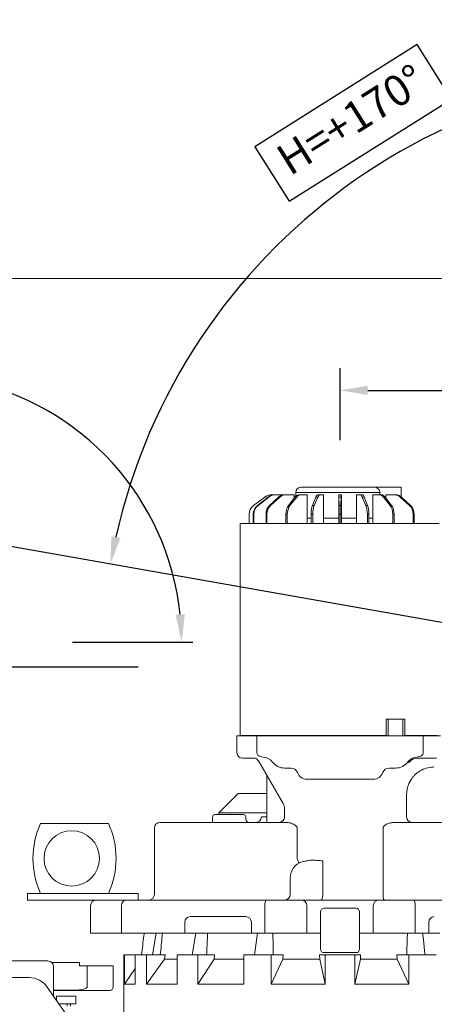
# Model space of a CAD drawing. Units: millimetres. Extents: x 231 to 41344, y 300 to 6759.
# Drawn here: x 2105 to 2479, y 2198 to 3086 of the extents above; entities that cross this region are included whole.
import ezdxf

# ---------------------------------------------------------------- set-up
doc = ezdxf.new("R2010")
doc.units = ezdxf.units.MM
doc.header["$LTSCALE"] = 10
doc.layers.add('도면층1', color=1, linetype='Continuous')
doc.styles.add('HHI_Dims', font='simplex.shx', dxfattribs={"width": 0.8, "bigfont": 'whgtxt.shx'})
doc.dimstyles.new('HHI_Standard$0', dxfattribs={"dimtxt": 2.8, "dimasz": 2.5, "dimexe": 1, "dimexo": 1, "dimgap": 1.5, "dimtad": 1, "dimdsep": 46, "dimtxsty": 'HHI_Dims', "dimcen": 0, "dimclrd": 1, "dimclre": 1, "dimclrt": 1, "dimadec": 0, "dimazin": 2, "dimtp": 0.1, "dimtm": 0.1, "dimtfac": 0.65, "dimtmove": 0, "dimatfit": 3, "dimldrblk": 'OPEN30', "dimfxl": 1, "dimlwd": -1, "dimlwe": -1, "dimarcsym": 1})
doc.dimstyles.new('HHI_Standard$2', dxfattribs={"dimtxt": 2.8, "dimasz": 2.5, "dimexe": 1, "dimexo": 1, "dimgap": 1.5, "dimtad": 1, "dimdsep": 46, "dimtxsty": 'HHI_Dims', "dimcen": 0, "dimclrd": 1, "dimclre": 1, "dimclrt": 1, "dimadec": 0, "dimazin": 2, "dimtp": 0.1, "dimtm": 0.1, "dimtfac": 0.65, "dimtmove": 0, "dimatfit": 3, "dimldrblk": 'OPEN30', "dimfxl": 1, "dimlwd": -1, "dimlwe": -1, "dimarcsym": 1})

# ---------------------------------------------------------------- blocks, each defined once
blk = doc.blocks.new('*D5')
at = {"layer": 'Defpoints', "color": 0, "transparency": 16777216}
for p in [(2714.07, 3747.34), (2714.07, 2751.36), (2394.07, 2696.42)]:
    blk.add_point(p, dxfattribs=at)
at = {"layer": '도면층1', "color": 1, "transparency": 16777216}
for p, q in [((2714.07, 3737.34), (2714.07, 2731.36)), ((2394.07, 2706.42), (2394.07, 2771.36)), ((2419.07, 2751.36), (2689.07, 2751.36))]:
    blk.add_line(p, q, dxfattribs=at)
for points in [[(2419.07, 2755.53), (2419.07, 2747.19), (2394.07, 2751.36)], [(2689.07, 2755.53), (2689.07, 2747.19), (2714.07, 2751.36)]]:
    blk.add_solid(points, dxfattribs=at)
at = {"layer": '도면층1', "color": 1, "transparency": 16777216, "insert": (2554.07, 2788.86), "char_height": 45, "attachment_point": 5, "style": 'HHI_Dims'}
blk.add_mtext('320', dxfattribs=at)
blk = doc.blocks.new('_Open30')
at = {"color": 0, "linetype": 'ByBlock', "lineweight": -2}
for p, q in [((-1, 0.268), (0, 0)), ((0, 0), (-1, -0.268)), ((0, 0), (-1, 0))]:
    blk.add_line(p, q, dxfattribs=at)
blk = doc.blocks.new('*D8')
at = {"layer": 'Defpoints', "color": 0, "transparency": 16777216}
for p in [(1738.55, 2501.61), (2222.13, 2501.61), (2163.88, 2021.61)]:
    blk.add_point(p, dxfattribs=at)
at = {"layer": '도면층1', "color": 1, "transparency": 16777216}
for p, q in [((2212.13, 2501.61), (1718.55, 2501.61)), ((1738.55, 2046.61), (1738.55, 2476.61)), ((2153.88, 2021.61), (1718.55, 2021.61))]:
    blk.add_line(p, q, dxfattribs=at)
for points in [[(1734.39, 2476.61), (1742.72, 2476.61), (1738.55, 2501.61)], [(1734.39, 2046.61), (1742.72, 2046.61), (1738.55, 2021.61)]]:
    blk.add_solid(points, dxfattribs=at)
at = {"layer": '도면층1', "color": 1, "transparency": 16777216, "insert": (1701.05, 2261.61), "char_height": 45, "attachment_point": 5, "rotation": 90, "style": 'HHI_Dims'}
blk.add_mtext('480', dxfattribs=at)
blk = doc.blocks.new('*D9')
at = {"layer": 'Defpoints', "color": 0, "transparency": 16777216}
for p in [(1738.55, 3371.61), (2431.84, 3371.61), (2222.13, 2501.61)]:
    blk.add_point(p, dxfattribs=at)
at = {"layer": '도면층1', "color": 1, "transparency": 16777216}
for p, q in [((2421.84, 3371.61), (1718.55, 3371.61)), ((1738.55, 2526.61), (1738.55, 3346.61)), ((2212.13, 2501.61), (1718.55, 2501.61))]:
    blk.add_line(p, q, dxfattribs=at)
for points in [[(1734.39, 3346.61), (1742.72, 3346.61), (1738.55, 3371.61)], [(1734.39, 2526.61), (1742.72, 2526.61), (1738.55, 2501.61)]]:
    blk.add_solid(points, dxfattribs=at)
at = {"layer": '도면층1', "color": 1, "transparency": 16777216, "insert": (1701.05, 2936.61), "char_height": 45, "attachment_point": 5, "rotation": 90, "style": 'HHI_Dims'}
blk.add_mtext('870', dxfattribs=at)
blk = doc.blocks.new('*D13')
at = {"layer": 'Defpoints', "color": 0, "transparency": 16777216}
for p in [(3010.46, 2949.75), (1857.28, 2652.68), (2222.17, 2501.35), (2714.07, 2501.61), (2980.04, 2501.35)]:
    blk.add_point(p, dxfattribs=at)
at = {"layer": '도면층1', "color": 1, "transparency": 16777216}
for p, q in [((2463.55, 3063.24), (2317.26, 2971.02)), ((2494.48, 3014.17), (2463.55, 3063.24)), ((2348.19, 2921.95), (2494.48, 3014.17)), ((2317.26, 2971.02), (2348.19, 2921.95)), ((2990.04, 2501.35), (3262.24, 2501.35))]:
    blk.add_line(p, q, dxfattribs=at)
blk.add_arc((2715.53, 2501.35), 536.7, 2.66912, 167.33088, dxfattribs=at)
for points in [[(2195.98, 2618.24), (2187.81, 2619.88), (2186.99, 2594.54)], [(3255.82, 2526.44), (3247.49, 2526.24), (3252.24, 2501.35)]]:
    blk.add_solid(points, dxfattribs=at)
at = {"layer": '도면층1', "color": 1, "transparency": 16777216, "insert": (2405.87, 2992.59), "char_height": 28, "attachment_point": 5, "rotation": 32.22573, "style": 'HHI_Dims'}
blk.add_mtext('H=+170°', dxfattribs=at)
blk = doc.blocks.new('*D14')
at = {"layer": 'Defpoints', "color": 0, "transparency": 16777216}
for p in [(2066.01, 2758.38), (2010.49, 2524.12), (2142.68, 2524.12), (1845.61, 2327.63)]:
    blk.add_point(p, dxfattribs=at)
at = {"layer": '도면층1', "color": 1, "transparency": 16777216}
for p, q in [((1957.23, 2845.47), (1798.56, 2771.48)), ((1981.74, 2792.9), (1957.23, 2845.47)), ((1823.08, 2718.92), (1981.74, 2792.9)), ((1798.56, 2771.48), (1823.08, 2718.92)), ((2152.68, 2524.12), (2261.24, 2524.12)), ((1852.04, 2335.29), (1862.17, 2347.36))]:
    blk.add_line(p, q, dxfattribs=at)
blk.add_arc((2010.49, 2524.12), 240.75, 5.9524, 224.0476, dxfattribs=at)
for points in [[(2254.1, 2549.3), (2245.78, 2548.87), (2251.24, 2524.12)], [(1840.29, 2359.79), (1834.61, 2353.69), (1855.74, 2339.7)]]:
    blk.add_solid(points, dxfattribs=at)
at = {"layer": '도면층1', "color": 1, "transparency": 16777216, "insert": (1890.15, 2782.19), "char_height": 28, "attachment_point": 5, "rotation": 25, "style": 'HHI_Dims'}
blk.add_mtext('V=+230°', dxfattribs=at)
blk = doc.blocks.new('*D15')
at = {"layer": 'Defpoints', "color": 0, "transparency": 16777216}
for p in [(2222.17, 2501.35), (2714.07, 2501.61), (2980.04, 2501.35), (3263.76, 1982.85), (3081.74, 1713.12)]:
    blk.add_point(p, dxfattribs=at)
at = {"layer": '도면층1', "color": 1, "transparency": 16777216}
for p, q in [((2990.04, 2501.35), (3479.74, 2501.35)), ((3331.72, 2200.34), (3247.98, 2068.88)), ((3380.64, 2169.17), (3331.72, 2200.34)), ((3296.89, 2037.72), (3380.64, 2169.17)), ((3247.98, 2068.88), (3296.89, 2037.72))]:
    blk.add_line(p, q, dxfattribs=at)
blk.add_arc((2714.19, 2501.35), 755.56, 296.8959, 358.1041, dxfattribs=at)
for points in [[(3465.16, 2476.42), (3473.5, 2476.28), (3469.74, 2501.35)], [(3057.8, 1823.77), (3054.16, 1831.27), (3033.5, 1816.58)]]:
    blk.add_solid(points, dxfattribs=at)
at = {"layer": '도면층1', "color": 1, "transparency": 16777216, "insert": (3314.31, 2119.03), "char_height": 28, "attachment_point": 5, "rotation": 57.5, "style": 'HHI_Dims'}
blk.add_mtext('H=-65°', dxfattribs=at)
blk = doc.blocks.new('*D16')
at = {"layer": 'Defpoints', "color": 0, "transparency": 16777216}
for p in [(2571.59, 3171.35), (2714.1, 3171.35), (3009.21, 3171.35), (2714.1, 3079.9)]:
    blk.add_point(p, dxfattribs=at)
at = {"layer": '도면층1', "color": 1, "transparency": 16777216}
for p, q in [((2478.14, 3492.54), (2342.91, 3316.47)), ((2535.77, 3448.27), (2478.14, 3492.54)), ((2400.55, 3272.21), (2535.77, 3448.27)), ((2342.91, 3316.47), (2400.55, 3272.21)), ((2561.59, 3171.35), (2408.99, 3171.35)), ((2714.1, 3069.9), (2714.1, 2866.23))]:
    blk.add_line(p, q, dxfattribs=at)
blk.add_arc((2714.1, 3171.35), 295.11, 274.85519, 175.14481, dxfattribs=at)
for points in [[(2424.21, 3196.15), (2415.88, 3196.5), (2418.99, 3171.35)], [(2739.25, 2873.13), (2738.9, 2881.46), (2714.1, 2876.23)]]:
    blk.add_solid(points, dxfattribs=at)
at = {"layer": '도면층1', "color": 1, "transparency": 16777216, "insert": (2439.34, 3382.37), "char_height": 28, "attachment_point": 5, "rotation": 52.474, "style": 'HHI_Dims'}
blk.add_mtext('H/V=+270°', dxfattribs=at)
blk = doc.blocks.new('*D17')
at = {"layer": 'Defpoints', "color": 0, "transparency": 16777216}
for p in [(512.33, 2652.68), (2394.07, 1993.9), (2394.07, 1150.92)]:
    blk.add_point(p, dxfattribs=at)
at = {"layer": '도면층1', "color": 1, "transparency": 16777216}
for p, q in [((512.33, 2642.68), (512.33, 1130.92)), ((2394.07, 1983.9), (2394.07, 1130.92)), ((537.33, 1150.92), (2369.07, 1150.92))]:
    blk.add_line(p, q, dxfattribs=at)
for points in [[(537.33, 1155.09), (537.33, 1146.76), (512.33, 1150.92)], [(2369.07, 1155.09), (2369.07, 1146.76), (2394.07, 1150.92)]]:
    blk.add_solid(points, dxfattribs=at)
at = {"layer": '도면층1', "color": 1, "transparency": 16777216, "insert": (1453.2, 1188.42), "char_height": 45, "attachment_point": 5, "style": 'HHI_Dims'}
blk.add_mtext('1882', dxfattribs=at)
blk = doc.blocks.new('*D18')
at = {"layer": 'Defpoints', "color": 0, "transparency": 16777216}
for p in [(4929.02, 2501.61), (2394.07, 1993.9), (4929.02, 1150.92)]:
    blk.add_point(p, dxfattribs=at)
at = {"layer": '도면층1', "color": 1, "transparency": 16777216}
for p, q in [((4929.02, 2491.61), (4929.02, 1130.92)), ((2394.07, 1983.9), (2394.07, 1130.92)), ((2419.07, 1150.92), (4904.02, 1150.92))]:
    blk.add_line(p, q, dxfattribs=at)
for points in [[(2419.07, 1155.09), (2419.07, 1146.76), (2394.07, 1150.92)], [(4904.02, 1155.09), (4904.02, 1146.76), (4929.02, 1150.92)]]:
    blk.add_solid(points, dxfattribs=at)
at = {"layer": '도면층1', "color": 1, "transparency": 16777216, "insert": (3661.54, 1188.42), "char_height": 45, "attachment_point": 5, "style": 'HHI_Dims'}
blk.add_mtext('2535', dxfattribs=at)
blk = doc.blocks.new('lower2')
at = {"color": 7, "linetype": 'Continuous', "lineweight": 15}
for p, q in [((2332.19, 2657.11), (2332.23, 2657.11)), ((2332.23, 2657.11), (2334.89, 2657.11)), ((2334.89, 2657.11), (2335.59, 2657.11)), ((2335.59, 2657.11), (2343.37, 2657.11)), ((2343.37, 2657.11), (2344.68, 2657.11)), ((2344.68, 2657.11), (2352.73, 2657.11)), ((2352.73, 2657.11), (2352.73, 2654.27)), ((2354.07, 2659.11), (2354.07, 2655.88)), ((2356.82, 2657.11), (2358.6, 2657.11)), ((2358.6, 2657.11), (2364.51, 2657.11)), ((2359.07, 2664.11), (2424.38, 2664.11)), ((2364.51, 2657.11), (2364.51, 2631.11)), ((2373.91, 2657.11), (2375.99, 2657.11)), ((2375.99, 2657.11), (2379.19, 2657.11)), ((2379.19, 2657.11), (2379.19, 2631.11)), ((2392.82, 2657.11), (2392.82, 2631.11)), ((2392.82, 2657.11), (2392.98, 2657.11)), ((2392.98, 2657.11), (2395.15, 2657.11)), ((2395.15, 2657.11), (2395.32, 2657.11)), ((2395.32, 2657.11), (2395.32, 2631.11)), ((2408.95, 2657.11), (2408.95, 2631.11)), ((2408.95, 2657.11), (2412.15, 2657.11)), ((2412.15, 2657.11), (2414.21, 2657.11)), ((2423.62, 2657.11), (2423.62, 2631.11)), ((2423.62, 2657.11), (2429.56, 2657.11)), ((2424.38, 2664.11), (2449.07, 2664.11)), ((2429.56, 2657.11), (2431.29, 2657.11)), ((2430.03, 2657.11), (2430.03, 2659.11)), ((2435.4, 2657.11), (2435.4, 2654.25)), ((2435.4, 2657.11), (2443.48, 2657.11)), ((2443.48, 2657.11), (2444.73, 2657.11)), ((2449.07, 2655.51), (2449.07, 2664.11)), ((2326.26, 2655.13), (2316.1, 2647.56)), ((2326.22, 2655.13), (2316.1, 2647.58)), ((2316.1, 2647.58), (2316.1, 2647.56)), ((2329.24, 2655.13), (2319.66, 2647.58)), ((2319.66, 2647.58), (2320.16, 2647.56)), ((2329.88, 2655.13), (2320.16, 2647.56)), ((2326.26, 2655.13), (2326.22, 2655.13)), ((2329.88, 2655.13), (2329.24, 2655.13)), ((2338.6, 2655.13), (2330.51, 2647.58)), ((2330.51, 2647.58), (2331.47, 2647.56)), ((2339.79, 2655.13), (2331.47, 2647.56)), ((2339.79, 2655.13), (2338.6, 2655.13)), ((2353.39, 2655.13), (2347.57, 2647.58)), ((2347.57, 2647.58), (2348.9, 2647.56)), ((2355.01, 2655.13), (2348.9, 2647.56)), ((2355.01, 2655.13), (2353.39, 2655.13)), ((2372.16, 2655.13), (2369.19, 2647.58)), ((2369.19, 2647.58), (2370.75, 2647.56)), ((2374.05, 2655.13), (2370.75, 2647.56)), ((2374.05, 2655.13), (2372.16, 2655.13)), ((2393.08, 2655.13), (2393.25, 2647.58)), ((2395.05, 2655.13), (2393.08, 2655.13)), ((2393.25, 2647.58), (2394.88, 2647.56)), ((2395.05, 2655.13), (2394.88, 2647.56)), ((2414.09, 2655.13), (2417.38, 2647.58)), ((2415.96, 2655.13), (2414.09, 2655.13)), ((2415.96, 2655.13), (2418.94, 2647.56)), ((2417.38, 2647.58), (2418.94, 2647.56)), ((2433.15, 2655.13), (2439.24, 2647.58)), ((2434.72, 2655.13), (2433.15, 2655.13)), ((2434.72, 2655.13), (2440.56, 2647.56)), ((2439.24, 2647.58), (2440.56, 2647.56)), ((2448.37, 2655.13), (2456.67, 2647.58)), ((2449.51, 2655.13), (2448.37, 2655.13)), ((2449.51, 2655.13), (2457.63, 2647.56)), ((2449.53, 2655.13), (2457.63, 2647.58)), ((2456.67, 2647.58), (2457.63, 2647.56)), ((2312.07, 2639.54), (2312.07, 2639.56)), ((2312.07, 2639.54), (2312.07, 2631.11)), ((2315.85, 2639.56), (2315.85, 2631.11)), ((2316.31, 2639.54), (2315.85, 2639.56)), ((2316.31, 2639.54), (2316.31, 2631.11)), ((2327.29, 2639.56), (2327.29, 2631.11)), ((2328.17, 2639.54), (2327.29, 2639.56)), ((2328.17, 2639.54), (2328.17, 2631.11)), ((2345.26, 2639.56), (2345.26, 2631.11)), ((2346.47, 2639.54), (2345.26, 2639.56)), ((2346.47, 2639.54), (2346.47, 2631.11)), ((2368.01, 2639.56), (2368.01, 2631.11)), ((2369.44, 2639.54), (2368.01, 2639.56)), ((2369.44, 2639.54), (2369.44, 2631.11)), ((2393.32, 2639.56), (2393.32, 2631.11)), ((2394.82, 2639.54), (2393.32, 2639.56)), ((2394.82, 2639.54), (2394.82, 2631.11)), ((2418.69, 2639.56), (2418.69, 2631.11)), ((2420.12, 2639.54), (2418.69, 2639.56)), ((2420.12, 2639.54), (2420.12, 2631.11)), ((2441.66, 2639.56), (2441.66, 2631.11)), ((2442.87, 2639.54), (2441.66, 2639.56)), ((2442.87, 2639.54), (2442.87, 2631.11)), ((2459.96, 2639.56), (2459.96, 2631.11)), ((2460.85, 2639.54), (2459.96, 2639.56)), ((2460.85, 2639.54), (2460.85, 2631.11)), ((2304.07, 2587.41), (2304.07, 2631.11)), ((2304.07, 2631.11), (2312.07, 2631.11)), ((2312.07, 2631.11), (2318.07, 2631.11)), ((2318.07, 2631.11), (2324.78, 2631.11)), ((2324.78, 2631.11), (2328.43, 2631.11)), ((2328.43, 2631.11), (2332.49, 2631.11)), ((2332.49, 2631.11), (2334.07, 2631.11)), ((2334.07, 2631.11), (2342.91, 2631.11)), ((2342.91, 2631.11), (2345.41, 2631.11)), ((2345.41, 2631.11), (2348.07, 2631.11)), ((2351.07, 2631.11), (2348.07, 2631.11)), ((2351.07, 2631.11), (2354.07, 2631.11)), ((2357.07, 2631.11), (2354.07, 2631.11)), ((2357.07, 2631.11), (2360.07, 2631.11)), ((2363.07, 2631.11), (2360.07, 2631.11)), ((2363.07, 2631.11), (2366.07, 2631.11)), ((2364.51, 2636.11), (2368.01, 2636.11)), ((2369.07, 2631.11), (2366.07, 2631.11)), ((2369.07, 2631.11), (2419.07, 2631.11)), ((2379.19, 2636.11), (2392.82, 2636.11)), ((2395.32, 2636.11), (2408.95, 2636.11)), ((2422.07, 2631.11), (2419.07, 2631.11)), ((2420.12, 2636.11), (2423.62, 2636.11)), ((2422.07, 2631.11), (2425.07, 2631.11)), ((2428.07, 2631.11), (2425.07, 2631.11)), ((2428.07, 2631.11), (2431.07, 2631.11)), ((2434.07, 2631.11), (2431.07, 2631.11)), ((2434.07, 2631.11), (2438.07, 2631.11)), ((2438.07, 2631.11), (2444.07, 2631.11)), ((2444.07, 2631.11), (2454.07, 2631.11)), ((2454.07, 2631.11), (2455.64, 2631.11)), ((2455.64, 2631.11), (2459.7, 2631.11)), ((2459.7, 2631.11), (2463.35, 2631.11)), ((2463.35, 2631.11), (2478.29, 2631.11)), ((2478.29, 2631.11), (2483.4, 2631.11)), ((2304.07, 2459.61), (2304.07, 2587.41)), ((2304.07, 2439.91), (2304.07, 2459.61)), ((2435.57, 2454.61), (2452.57, 2454.61)), ((2435.57, 2439.91), (2435.57, 2454.61)), ((2437.57, 2454.61), (2437.57, 2439.61)), ((2450.57, 2439.61), (2450.57, 2454.61)), ((2452.57, 2454.61), (2452.57, 2439.91)), ((2301.07, 2424.61), (2301.07, 2439.61)), ((2303.38, 2439.61), (2301.07, 2439.61)), ((2318.57, 2439.61), (2303.38, 2439.61)), ((2304.07, 2439.91), (2306.45, 2439.91)), ((2304.07, 2439.91), (2304.37, 2439.61)), ((2306.45, 2439.91), (2319.58, 2439.91)), ((2306.45, 2439.91), (2306.68, 2439.61)), ((2318.96, 2439.61), (2318.57, 2439.61)), ((2318.96, 2424.61), (2318.96, 2439.61)), ((2469.17, 2439.61), (2318.96, 2439.61)), ((2319.58, 2439.91), (2326.06, 2439.91)), ((2319.58, 2439.91), (2319.78, 2439.61)), ((2326.06, 2439.91), (2326.06, 2439.61)), ((2326.06, 2439.91), (2435.57, 2439.91)), ((2452.57, 2439.91), (2462.07, 2439.91)), ((2462.07, 2439.91), (2462.07, 2439.61)), ((2462.07, 2439.91), (2468.55, 2439.91)), ((2468.55, 2439.91), (2468.36, 2439.61)), ((2468.55, 2439.91), (2481.69, 2439.91)), ((2469.17, 2439.61), (2469.17, 2424.61)), ((2469.57, 2439.61), (2469.17, 2439.61)), ((2484.75, 2439.61), (2469.57, 2439.61)), ((2307.22, 2419.61), (2306.07, 2419.61)), ((2316.18, 2419.61), (2307.22, 2419.61)), ((2320.51, 2417.11), (2342.73, 2378.62)), ((2324.72, 2420.59), (2323.5, 2420.71)), ((2464.63, 2420.71), (2463.41, 2420.59)), ((2464.07, 2419.61), (2463.47, 2419.59)), ((2466.37, 2419.61), (2464.07, 2419.61)), ((2480.91, 2419.61), (2466.37, 2419.61)), ((2349.92, 2410.61), (2344.07, 2410.61)), ((2444.07, 2410.61), (2438.21, 2410.61)), ((2328.07, 2404.02), (2328.07, 2366.61)), ((2424.07, 2400.61), (2364.07, 2400.61)), ((2284.78, 2370.35), (2302.09, 2387.55)), ((2328.07, 2387.55), (2302.09, 2387.55)), ((2454.07, 2386.61), (2454.07, 2384.96)), ((2454.07, 2384.96), (2454.07, 2366.61)), ((2344.07, 2373.62), (2344.07, 2366.61)), ((2279.07, 2366.61), (2279.07, 2361.61)), ((2281.07, 2368.61), (2307.07, 2368.61)), ((2328.07, 2370.35), (2284.78, 2370.35)), ((2284.78, 2370.35), (2284.97, 2368.61)), ((2309.07, 2364.61), (2309.07, 2366.61)), ((2323.07, 2366.61), (2328.07, 2366.61)), ((2328.07, 2366.61), (2328.07, 2361.61)), ((2185.13, 2360.61), (2124, 2360.61)), ((2226.57, 2356.61), (2226.57, 2296.61)), ((2231.57, 2361.61), (2345.04, 2361.61)), ((2355.28, 2328.96), (2355.28, 2356.61)), ((2432.85, 2356.61), (2432.85, 2296.61)), ((2443.09, 2361.61), (2497.9, 2361.61)), ((2378.45, 2326.95), (2378.45, 2296.61)), ((2349.07, 2296.61), (2349.07, 2311.61)), ((2112.07, 2291.61), (2112.07, 2297.61)), ((2112.07, 2297.61), (2117.07, 2297.61)), ((2117.07, 2297.61), (2207.07, 2297.61)), ((2207.07, 2297.61), (2212.07, 2297.61)), ((2212.07, 2297.61), (2212.07, 2291.61)), ((2117.07, 2291.61), (2112.07, 2291.61)), ((2117.07, 2291.61), (2174.07, 2291.61)), ((2169.07, 2286.61), (2169.07, 2261.61)), ((2174.07, 2291.61), (2178.75, 2291.61)), ((2178.75, 2291.61), (2179.07, 2291.61)), ((2179.07, 2291.61), (2192.83, 2291.61)), ((2192.83, 2291.61), (2201.3, 2291.61)), ((2196.92, 2286.61), (2196.92, 2261.61)), ((2201.3, 2291.61), (2327.75, 2291.61)), ((2326.24, 2261.61), (2326.24, 2286.61)), ((2327.75, 2291.61), (2329.26, 2291.61)), ((2329.26, 2291.61), (2359.07, 2291.61)), ((2359.07, 2291.61), (2369.07, 2291.61)), ((2364.07, 2286.61), (2364.07, 2261.61)), ((2369.07, 2291.61), (2374.07, 2291.61)), ((2374.07, 2291.61), (2414.07, 2291.61)), ((2408.57, 2284.11), (2379.57, 2284.11)), ((2414.07, 2291.61), (2419.07, 2291.61)), ((2419.07, 2291.61), (2429.07, 2291.61)), ((2424.07, 2261.61), (2424.07, 2286.61)), ((2429.07, 2291.61), (2458.87, 2291.61)), ((2458.87, 2291.61), (2460.38, 2291.61)), ((2460.38, 2291.61), (2567.78, 2291.61)), ((2461.89, 2286.61), (2461.89, 2261.61)), ((2259.07, 2276.61), (2264.07, 2276.61)), ((2264.07, 2276.61), (2304.07, 2276.61)), ((2304.07, 2276.61), (2309.07, 2276.61)), ((2376.57, 2281.11), (2376.57, 2247.11)), ((2411.57, 2247.11), (2411.57, 2281.11)), ((2254.07, 2261.61), (2254.07, 2271.61)), ((2314.07, 2271.61), (2314.07, 2261.61)), ((2474.07, 2261.61), (2474.07, 2271.61)), ((2173.85, 2261.61), (2169.07, 2261.61)), ((2173.85, 2261.61), (2174.07, 2261.61)), ((2191.28, 2261.61), (2174.07, 2261.61)), ((2191.28, 2261.61), (2196.92, 2261.61)), ((2250.45, 2261.61), (2196.92, 2261.61)), ((2228.15, 2261.61), (2224.92, 2242.11)), ((2250.45, 2261.61), (2254.07, 2261.61)), ((2264.07, 2261.61), (2254.07, 2261.61)), ((2264.03, 2261.61), (2260.73, 2242.11)), ((2304.07, 2261.61), (2264.07, 2261.61)), ((2314.07, 2261.61), (2304.07, 2261.61)), ((2314.07, 2261.61), (2320.7, 2261.61)), ((2319.71, 2261.61), (2316.84, 2242.11)), ((2326.24, 2261.61), (2320.7, 2261.61)), ((2329.26, 2261.61), (2326.24, 2261.61)), ((2329.26, 2261.61), (2359.07, 2261.61)), ((2364.07, 2261.61), (2359.07, 2261.61)), ((2364.07, 2261.61), (2369.07, 2261.61)), ((2369.07, 2261.61), (2374.07, 2261.61)), ((2376.57, 2261.61), (2374.07, 2261.61)), ((2414.07, 2261.61), (2411.57, 2261.61)), ((2414.07, 2261.61), (2419.07, 2261.61)), ((2419.07, 2261.61), (2424.07, 2261.61)), ((2429.07, 2261.61), (2424.07, 2261.61)), ((2429.07, 2261.61), (2458.87, 2261.61)), ((2461.89, 2261.61), (2458.87, 2261.61)), ((2467.44, 2261.61), (2461.89, 2261.61)), ((2467.44, 2261.61), (2474.07, 2261.61)), ((2484.07, 2261.61), (2474.07, 2261.61))]:
    blk.add_line(p, q, dxfattribs=at)
at = {"color": 8, "linetype": 'Continuous', "lineweight": 15}
for p, q in [((2430.03, 2659.11), (2354.07, 2659.11)), ((2459.07, 2418.26), (2459.07, 2418.27))]:
    blk.add_line(p, q, dxfattribs=at)
at = {"color": 7, "linetype": 'Continuous', "lineweight": 15, "flags": 128}
for points in [[(2456.07, 2415.61), (2456.05, 2415.62), (2456.01, 2415.64), (2455.95, 2415.69), (2455.86, 2415.76), (2455.75, 2415.84), (2455.61, 2415.95), (2455.45, 2416.07), (2455.27, 2416.21)], [(2356.61, 2324.62), (2356.73, 2324.78), (2356.76, 2325.08), (2356.71, 2325.51), (2356.57, 2326.05), (2356.34, 2326.69), (2356.05, 2327.41), (2355.69, 2328.17), (2355.28, 2328.96)], [(2378.45, 2296.61), (2378.42, 2295.63), (2378.33, 2294.69), (2378.19, 2293.83), (2378, 2293.07), (2377.76, 2292.45), (2377.49, 2291.99), (2377.2, 2291.7), (2376.89, 2291.61)], [(2432.85, 2296.61), (2432.87, 2295.63), (2432.94, 2294.69), (2433.04, 2293.83), (2433.19, 2293.07), (2433.36, 2292.45), (2433.56, 2291.99), (2433.78, 2291.7), (2434.01, 2291.61)], [(2327.75, 2291.61), (2327.46, 2291.51), (2327.17, 2291.22), (2326.91, 2290.76), (2326.69, 2290.14), (2326.5, 2289.38), (2326.36, 2288.52), (2326.27, 2287.58), (2326.24, 2286.61)], [(2460.38, 2291.61), (2460.67, 2291.51), (2460.96, 2291.22), (2461.22, 2290.76), (2461.45, 2290.14), (2461.63, 2289.38), (2461.77, 2288.52), (2461.86, 2287.58), (2461.89, 2286.61)]]:
    blk.add_lwpolyline(points, dxfattribs=at)
at = {"color": 7, "linetype": 'Continuous', "lineweight": 15}
blk.add_circle((2152.07, 2329.11), 25, dxfattribs=at)
for centre, radius, start, end in [((2332.19, 2647.11), 10, 90.0009, 126.67207), ((2334.91, 2647.98), 9.13, 90.17014, 128.44855), ((2343.48, 2650.1), 7.01, 90.89606, 134.15004), ((2357.1, 2652.65), 4.46, 93.63498, 146.34282), ((2359.07, 2659.11), 5, 90, 180), ((2374.67, 2654.67), 2.55, 107.25258, 169.75791), ((2378.45, 2655.38), 14.63, 358.99575, 6.76197), ((2411.49, 2654.51), 2.68, 13.2737, 75.58149), ((2429.3, 2652.39), 4.72, 35.39681, 86.8753), ((2443.39, 2649.84), 7.27, 46.69667, 89.23082), ((2435.57, 2437.91), 2, 58.21167, 90), ((2452.57, 2437.91), 2, 90, 121.78833), ((2306.07, 2424.61), 5, 180, 270), ((2316.18, 2414.61), 5, 30, 90), ((2324.07, 2409.61), 11, 36.8699, 86.56545), ((2344.07, 2424.61), 14, 216.8699, 270), ((2444.07, 2424.61), 14, 270, 323.1301), ((2464.07, 2409.61), 11, 93.43455, 143.1301), ((2464.07, 2409.61), 10, 93.43455, 143.1301), ((2349.92, 2404.61), 6, 19.47122, 90), ((2438.21, 2404.61), 6, 90, 160.52878), ((2479.07, 2386.61), 25, 90, 117.00048), ((2364.07, 2409.61), 9, 199.47122, 270), ((2424.07, 2409.61), 9, 270, 340.52878), ((2334.07, 2373.62), 10, 0, 30), ((2281.07, 2366.61), 2, 90, 180), ((2307.07, 2366.61), 2, 0, 90), ((2312.07, 2364.61), 3, 180, 270), ((2318.07, 2366.61), 5, 270, 0), ((2339.07, 2366.61), 5, 270, 0), ((2459.07, 2366.61), 5, 180, 270), ((2192.07, 2329.11), 75, 155.16541, 204.83459), ((2117.07, 2329.11), 75, 335.16541, 24.83459), ((2231.57, 2356.61), 5, 90, 180), ((2364.07, 2311.61), 15, 105.99349, 180), ((2221.57, 2296.61), 5, 270, 0), ((2344.07, 2296.61), 5, 270, 0), ((2174.07, 2286.61), 5, 90, 180), ((2201.63, 2286.9), 4.72, 94.02479, 183.5258), ((2359.07, 2286.61), 5, 0, 90), ((2379.57, 2281.11), 3, 90, 180), ((2408.57, 2281.11), 3, 0, 90), ((2429.07, 2286.61), 5, 90, 180), ((2259.07, 2271.61), 5, 90, 180), ((2309.07, 2271.61), 5, 0, 90), ((2479.07, 2271.61), 5, 90, 180), ((2379.57, 2247.11), 3, 180, 270), ((2408.57, 2247.11), 3, 270, 0)]:
    blk.add_arc(centre, radius, start, end, dxfattribs=at)
for centre, major_axis, ratio, start_param, end_param in [((2332.23, 2647.11), (10, 0), 0.999583, 1.570796, 2.210779), ((2335.59, 2647.11), (0, 10), 0.956605, 0, 0.639983), ((2344.68, 2647.11), (0, 10), 0.819155, 0, 0.639983), ((2358.6, 2647.11), (0, 10), 0.601519, 0, 0.639983), ((2375.99, 2647.11), (0, 10), 0.325003, 0, 0.639983), ((2395.15, 2647.11), (0, 10), 0.016674, 0, 0.639983), ((2414.21, 2647.11), (0, 10), 0.293288, 5.643202, 6.283185), ((2431.29, 2647.11), (0, 10), 0.574541, 5.643202, 6.283185), ((2444.73, 2647.11), (0, 10), 0.799554, 5.643202, 6.283185), ((2322.07, 2639.56), (5.71, 8.21), 0.999779, 1.247176, 2.178093), ((2322.07, 2639.54), (-5.71, 8.21), 0.999779, 0.032583, 0.9635), ((2325.31, 2639.56), (0.02, 10), 0.945833, 0.641841, 1.572758), ((2325.87, 2639.54), (-0.02, 10), 0.956133, 0.63747, 1.568387), ((2335.28, 2639.56), (0, 10), 0.799159, 0.640452, 1.571369), ((2336.36, 2639.54), (-0.01, 10), 0.81875, 0.639252, 1.570169), ((2351, 2639.56), (0, 10), 0.574257, 0.640188, 1.571105), ((2352.49, 2639.54), (0, 10), 0.601223, 0.639556, 1.570473), ((2370.94, 2639.56), (0, 10), 0.293143, 0.640106, 1.571023), ((2372.69, 2639.54), (0, 10), 0.324843, 0.639648, 1.570565), ((2393.15, 2639.56), (0, 10), 0.016665, 4.712182, 5.643099), ((2394.98, 2639.54), (0, 10), 0.016665, 0.639673, 1.57059), ((2415.44, 2639.56), (0, 10), 0.324843, 4.712158, 5.643075), ((2417.19, 2639.54), (0, 10), 0.293143, 4.712615, 5.643532), ((2435.64, 2639.56), (0, 10), 0.601223, 4.712065, 5.642982), ((2437.13, 2639.54), (0, 10), 0.574257, 4.712697, 5.643614), ((2451.78, 2639.56), (-0.01, 10), 0.81875, 4.711762, 5.642679), ((2452.85, 2639.56), (0, 10), 0.799159, 4.711817, 5.642734), ((2452.85, 2639.54), (0, 10), 0.799159, 4.712961, 5.643878)]:
    blk.add_ellipse(centre, major_axis=major_axis, ratio=ratio, start_param=start_param, end_param=end_param, dxfattribs=at)
for points, knots in [([(2424.38, 2664.11), (2424.87, 2664.07), (2426.03, 2664), (2427.73, 2663.28), (2429.17, 2661.98), (2429.93, 2660.47), (2430, 2659.49), (2430.03, 2659.11)], [0, 0, 0, 0, 0.178119, 0.41315, 0.649093, 0.861364, 1, 1, 1, 1]), ([(2323.5, 2420.71), (2323.48, 2420.71), (2322.59, 2420.84), (2321.26, 2421.23), (2319.84, 2422.31), (2319.1, 2423.41), (2319.01, 2424.23), (2318.96, 2424.61)], [0, 0, 0, 0, 0.012961, 0.412335, 0.619873, 0.828996, 1, 1, 1, 1]), ([(2459.79, 2418.63), (2459.71, 2418.59), (2459.18, 2418.37), (2458.8, 2418.1), (2458.84, 2418.13), (2458.85, 2418.14)], [0, 0, 0, 0, 0.118441, 0.734028, 1, 1, 1, 1]), ([(2469.17, 2424.61), (2469.14, 2424.3), (2469.08, 2423.65), (2468.6, 2422.73), (2467.92, 2422.02), (2466.69, 2421.19), (2465.55, 2420.85), (2464.67, 2420.71), (2464.63, 2420.71)], [0, 0, 0, 0, 0.1413971, 0.2979917, 0.4694816, 0.5880978, 0.980334, 1, 1, 1, 1]), ([(2467.72, 2408.88), (2467.27, 2408.64), (2465.86, 2407.89), (2463.65, 2406.37), (2461.41, 2404.38), (2459.55, 2402.3), (2458.46, 2400.79), (2457.54, 2399.35), (2457.07, 2398.51), (2456.36, 2397.1), (2455.71, 2395.6), (2454.89, 2393.15), (2454.22, 2390.19), (2454.12, 2387.81), (2454.07, 2386.61)], [0, 0, 0, 0, 0.052882, 0.167707, 0.286456, 0.384013, 0.48269, 0.492689, 0.56591, 0.580548, 0.663531, 0.747472, 0.871842, 1, 1, 1, 1]), ([(2345.04, 2361.61), (2346.34, 2361.5), (2348.27, 2361.35), (2350.97, 2360.5), (2352.78, 2359.67), (2354.1, 2358.77), (2354.83, 2357.96), (2355.21, 2357.31), (2355.26, 2356.83), (2355.28, 2356.61)], [0, 0, 0, 0, 0.35982, 0.5366704, 0.7131606, 0.842799, 0.903722, 0.9543544, 1, 1, 1, 1]), ([(2432.85, 2356.61), (2432.87, 2356.81), (2432.9, 2357.16), (2433.24, 2357.91), (2434.21, 2358.97), (2436.45, 2360.27), (2439.61, 2361.35), (2441.93, 2361.52), (2443.09, 2361.61)], [0, 0, 0, 0, 0.0423, 0.069514, 0.170596, 0.354436, 0.676261, 1, 1, 1, 1]), ([(2359.93, 2326.02), (2361.1, 2326.34), (2363.44, 2326.97), (2367.07, 2327.52), (2370.79, 2327.53), (2373.31, 2327.3), (2374.58, 2327.18)], [0, 0, 0, 0, 0.2495462, 0.5010905, 0.7488499, 1, 1, 1, 1]), ([(2374.58, 2327.18), (2375.48, 2327.15), (2376.72, 2327.1), (2377.99, 2326.99), (2378.38, 2326.96), (2378.45, 2326.95), (2378.45, 2326.95)], [0, 0, 0, 0, 0.694063, 0.946352, 0.993452, 1, 1, 1, 1]), ([(2214.85, 2242.11), (2215.65, 2247.87), (2216.55, 2254.39), (2217.43, 2260.87), (2217.53, 2261.61)], [0, 0, 0, 0, 0.885776, 1, 1, 1, 1]), ([(2231.9, 2242.11), (2232.52, 2247.87), (2233.21, 2254.39), (2233.73, 2260.87), (2233.79, 2261.61)], [0, 0, 0, 0, 0.885776, 1, 1, 1, 1]), ([(2273.64, 2242.11), (2273.98, 2247.87), (2274.36, 2254.39), (2274.44, 2260.87), (2274.45, 2261.61)], [0, 0, 0, 0, 0.885775, 1, 1, 1, 1]), ([(2333.72, 2242.11), (2333.73, 2247.87), (2333.73, 2254.39), (2333.36, 2260.87), (2333.32, 2261.61)], [0, 0, 0, 0, 0.885776, 1, 1, 1, 1]), ([(2454.82, 2261.61), (2454.72, 2259.37), (2454.4, 2252.88), (2454.41, 2246.37), (2454.41, 2242.11)], [0, 0, 0, 0, 0.3447052, 1, 1, 1, 1]), ([(2470.72, 2242.11), (2470.25, 2246.44), (2469.78, 2250.77), (2469.31, 2255.11), (2469.15, 2256.53), (2468.91, 2258.71), (2468.56, 2260.87), (2468.43, 2261.61)], [-1.995076, -1.995076, -1.995076, -1.995076, 0, 0, 0, 0.657614, 1, 1, 1, 1])]:
    blk.add_open_spline(points, degree=3, knots=knots, dxfattribs=at)
blk = doc.blocks.new('base2')
at = {"color": 7, "linetype": 'Continuous', "lineweight": 15}
for p, q in [((2199.07, 2242.11), (2199.07, 2180.61)), ((2199.52, 2242.11), (2199.07, 2242.11)), ((2199.52, 2242.11), (2199.52, 2215.61)), ((2209.22, 2242.11), (2199.52, 2242.11)), ((2209.22, 2242.11), (2209.22, 2215.61)), ((2219.44, 2242.11), (2209.22, 2242.11)), ((2219.44, 2242.11), (2219.44, 2215.61)), ((2236.27, 2242.11), (2219.44, 2242.11)), ((2236.27, 2242.11), (2235.65, 2238.11)), ((2247.06, 2242.11), (2247.06, 2215.61)), ((2265.94, 2242.11), (2247.06, 2242.11)), ((2265.94, 2242.11), (2265.94, 2215.61)), ((2280.97, 2242.11), (2265.94, 2242.11)), ((2280.97, 2242.11), (2280.42, 2238.11)), ((2307.28, 2242.11), (2307.28, 2215.61)), ((2331.95, 2242.11), (2307.28, 2242.11)), ((2331.95, 2242.11), (2331.95, 2215.61)), ((2342.89, 2242.11), (2331.95, 2242.11)), ((2342.89, 2242.11), (2342.49, 2238.11)), ((2375.72, 2238.11), (2375.53, 2242.11)), ((2380.72, 2242.11), (2375.53, 2242.11)), ((2379.57, 2244.11), (2393.57, 2244.11)), ((2380.72, 2242.11), (2380.72, 2215.61)), ((2407.42, 2242.11), (2380.72, 2242.11)), ((2393.57, 2244.11), (2394.07, 2244.11)), ((2394.07, 2244.11), (2394.57, 2244.11)), ((2394.57, 2244.11), (2408.57, 2244.11)), ((2407.42, 2242.11), (2407.42, 2215.61)), ((2412.6, 2242.11), (2407.42, 2242.11)), ((2412.6, 2242.11), (2412.41, 2238.11)), ((2445.64, 2238.11), (2445.25, 2242.11)), ((2456.18, 2242.11), (2445.25, 2242.11)), ((2456.18, 2242.11), (2456.18, 2215.61)), ((2480.85, 2242.11), (2456.18, 2242.11)), ((2092.68, 2236.61), (2123.59, 2236.61)), ((2123.59, 2236.61), (2130.63, 2236.61)), ((2134.2, 2235.11), (2153.6, 2235.11)), ((2135.63, 2205.43), (2135.63, 2231.61)), ((2153.6, 2235.11), (2154.01, 2235.11)), ((2154.01, 2235.11), (2159.07, 2235.11)), ((2159.07, 2234.65), (2159.07, 2235.11)), ((2159.07, 2232.11), (2159.07, 2234.65)), ((2159.07, 2232.11), (2165.89, 2232.11)), ((2165.89, 2232.11), (2165.89, 2213.11)), ((2176.75, 2232.11), (2165.89, 2232.11)), ((2185.92, 2232.11), (2176.75, 2232.11)), ((2188.55, 2232.11), (2185.92, 2232.11)), ((2189.46, 2232.11), (2188.55, 2232.11)), ((2189.46, 2213.11), (2189.46, 2232.11)), ((2209.22, 2229.7), (2199.52, 2215.61)), ((2235.65, 2238.11), (2219.44, 2215.61)), ((2247.06, 2238.11), (2235.65, 2238.11)), ((2280.42, 2238.11), (2265.94, 2215.61)), ((2307.28, 2238.11), (2280.42, 2238.11)), ((2342.49, 2238.11), (2331.95, 2215.61)), ((2375.72, 2238.11), (2342.49, 2238.11)), ((2380.72, 2215.61), (2375.72, 2238.11)), ((2412.41, 2238.11), (2407.42, 2215.61)), ((2445.64, 2238.11), (2412.41, 2238.11)), ((2456.18, 2215.61), (2445.64, 2238.11)), ((2095.78, 2221.61), (2106.39, 2221.61)), ((2106.39, 2221.61), (2113.65, 2221.61)), ((2130.04, 2213.08), (2166.59, 2160.87)), ((2209.22, 2215.61), (2199.52, 2215.61)), ((2247.06, 2215.61), (2219.44, 2215.61)), ((2307.28, 2215.61), (2265.94, 2215.61)), ((2380.72, 2215.61), (2331.95, 2215.61)), ((2456.18, 2215.61), (2407.42, 2215.61)), ((2135.63, 2210.15), (2153.6, 2210.15)), ((2153.6, 2210.11), (2135.63, 2210.11)), ((2138.32, 2204.86), (2138.32, 2201.25)), ((2147.07, 2204.86), (2138.32, 2204.86)), ((2155.82, 2204.86), (2147.07, 2204.86)), ((2153.6, 2210.15), (2154.13, 2210.16)), ((2153.6, 2210.11), (2153.6, 2210.15)), ((2154.01, 2210.11), (2153.6, 2210.11)), ((2176.13, 2210.11), (2154.01, 2210.11)), ((2155.82, 2197.86), (2155.82, 2204.86)), ((2183.47, 2210.11), (2176.13, 2210.11)), ((2186.09, 2210.11), (2183.47, 2210.11)), ((2186.46, 2210.11), (2186.09, 2210.11)), ((2155.82, 2197.86), (2140.7, 2197.86)), ((2147.84, 2197.86), (2147.84, 2195.86)), ((2151.07, 2195.86), (2151.07, 2197.86))]:
    blk.add_line(p, q, dxfattribs=at)
for centre, radius, start, end in [((2130.63, 2231.61), 5, 0, 90), ((2113.65, 2201.61), 20, 35, 90), ((2186.46, 2213.11), 3, 270, 0), ((2154.01, 2210.28), 0.174, 272.88184, 315.52756)]:
    blk.add_arc(centre, radius, start, end, dxfattribs=at)
blk.add_ellipse((2151.46, 2213.11), major_axis=(-14.43, 0), ratio=0.207912, start_param=1.757157, end_param=3.141593, dxfattribs=at)
blk.add_open_spline([(2135.72, 2204.96), (2135.72, 2204.96), (2135.74, 2204.92), (2135.65, 2205.09), (2135.64, 2205.32), (2135.63, 2205.44)], degree=3, knots=[0, 0, 0, 0, 0.042307, 0.514518, 1, 1, 1, 1], dxfattribs=at)

msp = doc.modelspace()

# ---------------------------------------------------------------- linework, layer by layer
msp.add_line((2714.066, 2501.605), (1857.283, 2652.679))
at = {"color": 0, "lineweight": -3, "const_width": 5}
msp.add_lwpolyline([(2191.462, 705.001, 0.4400105), (2577.227, 1928.489, 0.7002075), (3187.283, 2852.679, 0.2815409), (2285.197, 3927.744, 0.4479804), (1345.909, 1913.434, 0.1316525), (1155.585, 1505.283, -0.3083655), (532.763, 2886.228, -1.647949), (3650.146, 494.176, -0.2983418), (2191.462, 705.001)], format="xyb", dxfattribs=at)
msp.add_lwpolyline([(1857.283, 2652.679), (1857.346, 2852.679), (3187.346, 2852.259)])

# ---------------------------------------------------------------- block references
for name in ['lower2', 'base2']:
    msp.add_blockref(name, (0, 0))

# ---------------------------------------------------------------- dimensions: what is measured, and where the dimension line sits
at = {"layer": '도면층1'}
for base, p1, p2, override, picture, middle in [((2714.066, 2751.36), (2394.066, 2696.415), (2714.066, 3747.339), {"dimscale": 10, "dimtxt": 4.5, "dimexe": 2, "dimdec": 1}, '*D5', (2554.066, 2788.86)), ((2394.066, 1150.925), (512.33, 2652.679), (2394.066, 1993.896), {"dimscale": 10, "dimtxt": 4.5, "dimexe": 2, "dimdec": 0}, '*D17', (1453.198, 1188.425)), ((4929.02, 1150.925), (2394.066, 1993.896), (4929.02, 2501.605), {"dimscale": 10, "dimtxt": 4.5, "dimexe": 2, "dimdec": 0}, '*D18', (3661.543, 1188.425))]:
    dim = msp.add_linear_dim(base=base, p1=p1, p2=p2, dimstyle='HHI_Standard$0', override=override, dxfattribs=at)
    dim.commit()
    dim.dimension.update_dxf_attribs({"geometry": picture, "text_midpoint": middle})
dim = msp.add_angular_dim_3p(base=(3009.212, 3171.347), center=(2714.1, 3171.347), p1=(2714.1, 3079.905), p2=(2571.593, 3171.347), text='H/V=+<>', dimstyle='HHI_Standard$2', override={"dimscale": 10, "dimgap": -1.5}, dxfattribs=at)
dim.commit()
dim.dimension.update_dxf_attribs({"geometry": '*D16', "text_midpoint": (2480.054, 3351.105), "dimtype": 165})
for base, p1, p2, picture, middle in [((1738.554, 3371.605), (2222.132, 2501.605), (2431.842, 3371.605), '*D9', (1701.054, 2936.605)), ((1738.554, 2501.605), (2163.879, 2021.605), (2222.132, 2501.605), '*D8', (1701.054, 2261.605))]:
    dim = msp.add_linear_dim(base=base, p1=p1, p2=p2, angle=90, dimstyle='HHI_Standard$0', override={"dimscale": 10, "dimtxt": 4.5, "dimexe": 2, "dimdec": 1}, dxfattribs=at)
    dim.commit()
    dim.dimension.update_dxf_attribs({"geometry": picture, "text_midpoint": middle})
dim = msp.add_angular_dim_2l(base=(3010.457, 2949.755), line1=((2222.166, 2501.347), (2980.036, 2501.347)), line2=((2714.066, 2501.605), (1857.283, 2652.679)), text='H=+<>', dimstyle='HHI_Standard$2', override={"dimscale": 10, "dimgap": -1.5}, dxfattribs=at)
dim.commit()
dim.dimension.update_dxf_attribs({"geometry": '*D13', "text_midpoint": (2429.334, 2955.372), "dimtype": 162})
dim = msp.add_angular_dim_3p(base=(2066.013, 2758.382), center=(2010.492, 2524.122), p1=(2142.68, 2524.122), p2=(1845.615, 2327.628), text='V=+<>', dimstyle='HHI_Standard$2', override={"dimscale": 10, "dimgap": -1.5}, dxfattribs=at)
dim.commit()
dim.dimension.update_dxf_attribs({"geometry": '*D14', "text_midpoint": (1890.152, 2782.193)})
dim = msp.add_angular_dim_2l(base=(3263.759, 1982.852), line1=((2222.166, 2501.347), (2980.036, 2501.347)), line2=((2714.066, 2501.605), (3081.744, 1713.118)), text='H=-<>', dimstyle='HHI_Standard$2', override={"dimscale": 10, "dimgap": -1.5}, dxfattribs=at)
dim.commit()
dim.dimension.update_dxf_attribs({"geometry": '*D15', "text_midpoint": (3314.307, 2119.028)})

doc.saveas('drawing.dxf')
